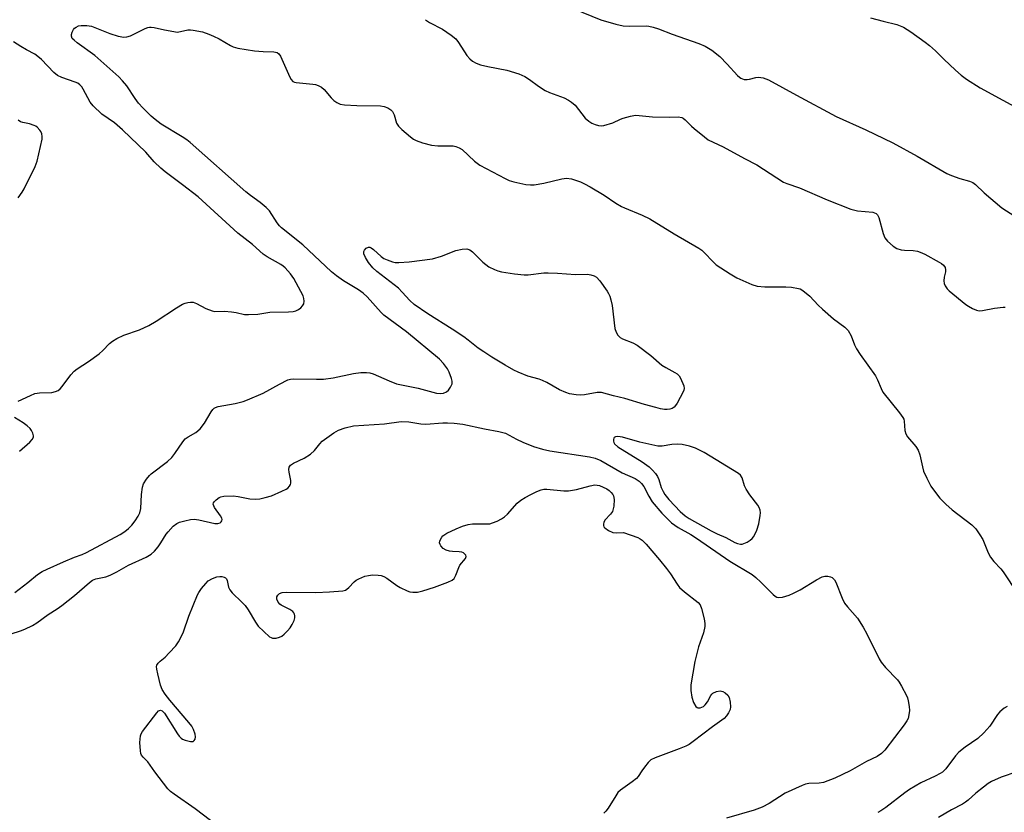
# Model space of a CAD drawing. Units: inches. Extents: x 1291766 to 1297766, y 553448 to 557449.
# Drawn here: x 1296911 to 1297210, y 553920 to 554161 of the extents above; entities that cross this region are included whole.
import ezdxf

# ---------------------------------------------------------------- set-up
doc = ezdxf.new("R2010")
doc.units = ezdxf.units.IN
doc.header["$MEASUREMENT"] = 0
doc.layers.add('Undefined', color=1, linetype='Continuous')

msp = doc.modelspace()

# ---------------------------------------------------------------- linework, layer by layer
at = {"layer": 'Undefined'}
for points, elevation in [([(1297079.27, 554164.61), (1297087.47, 554161.32), (1297092.03, 554159.95), (1297094.31, 554159.47), (1297096.3, 554159.34), (1297101.25, 554159.46), (1297102.1, 554159.38), (1297103.42, 554159.09), (1297105.01, 554158.6), (1297109.14, 554156.97), (1297117.28, 554154.12), (1297119.17, 554153.28), (1297121.23, 554152.12), (1297123.67, 554150.18), (1297125.93, 554147.82), (1297129.01, 554144.4), (1297129.6, 554143.86), (1297130.05, 554143.56), (1297131.06, 554143.19), (1297131.98, 554143.13), (1297132.72, 554143.26), (1297134.55, 554143.77), (1297135.36, 554143.85), (1297136.78, 554143.62), (1297138.45, 554143.08), (1297146.95, 554138.38), (1297159, 554131.92), (1297167.97, 554127.84), (1297176.21, 554123.96), (1297183.6, 554119.88), (1297192.68, 554114.61), (1297194.03, 554114.02), (1297196.54, 554113.11), (1297199.53, 554112.25), (1297200.52, 554111.85), (1297201.37, 554111.26), (1297204.02, 554108.67), (1297209.38, 554104.16), (1297213.25, 554101.6)], 414), ([(1296909.39, 553987.21), (1296913.43, 553990.24), (1296916.36, 553992.74), (1296917.7, 553993.61), (1296919.27, 553994.39), (1296924.19, 553996.57), (1296927.61, 553998), (1296929.86, 553998.83), (1296931.18, 553999.44), (1296941.41, 554004.86), (1296942.84, 554005.8), (1296943.97, 554006.7), (1296944.94, 554007.73), (1296946, 554009.06), (1296946.9, 554010.47), (1296947.38, 554011.46), (1296947.68, 554012.73), (1296947.93, 554016.99), (1296948.2, 554019.26), (1296948.57, 554020.29), (1296949.47, 554021.68), (1296950.33, 554022.77), (1296950.9, 554023.33), (1296955.85, 554027.1), (1296957.15, 554028.23), (1296958.1, 554029.45), (1296960.48, 554033.07), (1296961.21, 554033.93), (1296962.14, 554034.59), (1296964.41, 554035.92), (1296965.75, 554037.02), (1296967.1, 554038.7), (1296969.13, 554042.18), (1296969.62, 554042.87), (1296970, 554043.23), (1296970.42, 554043.49), (1296971.21, 554043.77), (1296976.35, 554044.71), (1296978.83, 554045.33), (1296980.18, 554045.77), (1296984.94, 554047.86), (1296989.82, 554050.6), (1296992.43, 554051.88), (1296993.15, 554052.08), (1296994.21, 554052.18), (1297001.14, 554052.05), (1297003.19, 554052.12), (1297006.15, 554052.51), (1297012.37, 554053.84), (1297014.58, 554054.13), (1297016.28, 554054.15), (1297017.3, 554054.02), (1297018.31, 554053.73), (1297023.23, 554051.56), (1297025.44, 554050.71), (1297026.89, 554050.35), (1297031.96, 554049.38), (1297037.57, 554047.83), (1297038.67, 554047.68), (1297039.69, 554047.81), (1297040.6, 554048.2), (1297041.19, 554048.76), (1297041.83, 554049.68), (1297042.28, 554050.67), (1297042.32, 554051.46), (1297042.13, 554052.27), (1297041.43, 554054.17), (1297040.88, 554055.19), (1297039.67, 554056.87), (1297038.52, 554058.14), (1297028.47, 554066.48), (1297021.57, 554071.51), (1297020.76, 554072.3), (1297016.51, 554077.06), (1297015.3, 554078.22), (1297013.86, 554079.22), (1297009.27, 554082.01), (1297007.18, 554083.49), (1297005.7, 554084.68), (1296996.92, 554092.96), (1296990.44, 554098.04), (1296989.86, 554098.67), (1296989.18, 554099.59), (1296986.84, 554103.21), (1296985.83, 554104.27), (1296984.03, 554105.79), (1296981, 554107.92), (1296979.59, 554109.02), (1296962.73, 554124.05), (1296961.7, 554124.87), (1296960.33, 554125.77), (1296953.9, 554129.61), (1296952.11, 554130.97), (1296950.85, 554132.05), (1296948.37, 554134.54), (1296947.06, 554136.01), (1296946.01, 554137.38), (1296943.42, 554141.2), (1296942.19, 554142.71), (1296941.06, 554143.94), (1296933.73, 554150.43), (1296928.35, 554154.32), (1296927.46, 554155.07), (1296926.89, 554155.67), (1296926.61, 554156.28), (1296926.61, 554156.79), (1296926.85, 554157.58), (1296927.24, 554158.34), (1296927.59, 554158.77), (1296928.03, 554159.09), (1296928.8, 554159.42), (1296929.64, 554159.59), (1296931.35, 554159.57), (1296932.76, 554159.32), (1296938.27, 554157.1), (1296940.86, 554156.33), (1296942.54, 554156.02), (1296943.5, 554156.11), (1296944.6, 554156.46), (1296949.03, 554158.64), (1296949.81, 554158.95), (1296950.35, 554159.08), (1296950.91, 554159.09), (1296951.77, 554158.97), (1296954.95, 554158.28), (1296958.84, 554157.56), (1296961.96, 554158.21), (1296962.81, 554158.24), (1296963.64, 554158.16), (1296966.42, 554157.62), (1296968.39, 554156.95), (1296969.77, 554156.36), (1296971.54, 554155.47), (1296974.98, 554153.46), (1296975.79, 554153.12), (1296977.19, 554152.67), (1296982.26, 554151.84), (1296984.88, 554151.62), (1296988.17, 554151.54), (1296989.13, 554151.34), (1296989.7, 554150.96), (1296990.17, 554150.29), (1296992.98, 554143.86), (1296993.39, 554143.13), (1296993.93, 554142.59), (1296994.37, 554142.36), (1296994.92, 554142.21), (1296999.97, 554141.78), (1297000.83, 554141.64), (1297001.64, 554141.37), (1297002.57, 554140.8), (1297003.43, 554140.07), (1297005.54, 554137.58), (1297006.36, 554136.76), (1297007.27, 554136.12), (1297008.27, 554135.64), (1297009.65, 554135.41), (1297013.38, 554135.23), (1297020.52, 554135.15), (1297021.67, 554134.97), (1297022.74, 554134.55), (1297023.7, 554133.99), (1297024.24, 554133.42), (1297024.66, 554132.45), (1297025.45, 554129.9), (1297026.01, 554129.01), (1297027.04, 554128.01), (1297029.69, 554125.72), (1297030.6, 554125.01), (1297031.34, 554124.58), (1297033.26, 554123.93), (1297036.08, 554123.22), (1297037.99, 554123.05), (1297042.62, 554122.95), (1297043.44, 554122.8), (1297044.48, 554122.44), (1297045.41, 554121.86), (1297049.16, 554118.38), (1297050.75, 554117.17), (1297058.39, 554113.03), (1297059.69, 554112.48), (1297061.06, 554112.09), (1297064.69, 554111.28), (1297066.1, 554111.16), (1297067.23, 554111.17), (1297070.14, 554111.7), (1297075.64, 554113.02), (1297077.03, 554113.16), (1297078.61, 554112.93), (1297081.29, 554112.04), (1297082.53, 554111.49), (1297084.26, 554110.51), (1297088.48, 554107.96), (1297092.06, 554105.59), (1297093.74, 554104.6), (1297094.73, 554104.11), (1297100.01, 554101.92), (1297102.4, 554100.78), (1297109.73, 554096.28), (1297117.27, 554091.91), (1297118.22, 554091.27), (1297118.84, 554090.71), (1297121.72, 554087.61), (1297122.56, 554086.84), (1297126.78, 554084.05), (1297128.83, 554082.87), (1297133.33, 554080.87), (1297134.97, 554080.33), (1297137.32, 554080.1), (1297143.71, 554080.14), (1297145.44, 554080.08), (1297147.6, 554079.68), (1297148.11, 554079.49), (1297148.83, 554079.08), (1297151.04, 554077.3), (1297153.57, 554074.53), (1297154.83, 554073.31), (1297158.19, 554070.46), (1297161.69, 554067.89), (1297162.68, 554066.9), (1297163.6, 554065.21), (1297164.58, 554062.54), (1297165.22, 554061.26), (1297166.3, 554059.54), (1297170.91, 554053.15), (1297171.55, 554051.89), (1297172.63, 554049.2), (1297173.16, 554048.18), (1297178.29, 554041.82), (1297179.3, 554040.42), (1297179.54, 554039.91), (1297179.68, 554039.37), (1297179.89, 554036.48), (1297180.13, 554035.46), (1297180.65, 554034.55), (1297183.17, 554031.67), (1297183.94, 554030.47), (1297184.38, 554029.13), (1297185.2, 554025.48), (1297185.59, 554024.09), (1297186.52, 554021.95), (1297187.73, 554019.61), (1297188.56, 554018.43), (1297190.55, 554015.94), (1297192.37, 554014.08), (1297194.3, 554012.35), (1297200.18, 554007.85), (1297201.4, 554006.65), (1297202.71, 554004.82), (1297203.59, 554003.39), (1297205.2, 553999.3), (1297205.9, 553998.04), (1297206.93, 553996.65), (1297209.02, 553994.42), (1297209.73, 553993.53), (1297214.08, 553986.95)], 418), ([(1297034.25, 554161.34), (1297035.48, 554160.53), (1297039.43, 554158.47), (1297042.04, 554156.59), (1297043.39, 554155.48), (1297044.23, 554154.44), (1297046.75, 554150.44), (1297047.65, 554149.45), (1297048.46, 554148.75), (1297049.66, 554148.09), (1297050.98, 554147.64), (1297053.17, 554147.1), (1297058.98, 554146), (1297062.57, 554144.85), (1297064.42, 554144.1), (1297065.8, 554143.21), (1297068.6, 554141.09), (1297070.56, 554139.86), (1297071.89, 554139.23), (1297076.35, 554137.55), (1297077.64, 554136.91), (1297078.6, 554136.32), (1297079.65, 554135.35), (1297082.76, 554131.4), (1297083.81, 554130.47), (1297084.74, 554129.85), (1297085.75, 554129.44), (1297086.8, 554129.16), (1297087.6, 554129.07), (1297088.42, 554129.16), (1297091.13, 554129.96), (1297093.47, 554131.06), (1297094.29, 554131.37), (1297096.56, 554132.02), (1297098, 554132.29), (1297099.14, 554132.26), (1297103.19, 554131.85), (1297108.24, 554131.72), (1297110.99, 554131.8), (1297112.06, 554131.63), (1297112.52, 554131.39), (1297113.16, 554130.89), (1297115, 554128.99), (1297115.86, 554128.23), (1297119, 554125.69), (1297120.16, 554124.85), (1297121.63, 554124.07), (1297124.64, 554122.7), (1297131.11, 554119.1), (1297134.94, 554117.26), (1297143, 554111.94), (1297144.04, 554111.51), (1297147.86, 554110.19), (1297156.28, 554106.55), (1297163.47, 554103.74), (1297165.53, 554103.22), (1297170.17, 554102.79), (1297170.7, 554102.65), (1297171.11, 554102.44), (1297171.56, 554102), (1297171.93, 554101.25), (1297173.28, 554096.37), (1297173.83, 554095.07), (1297174.62, 554093.98), (1297176.29, 554092.51), (1297177.44, 554091.79), (1297178.71, 554091.4), (1297179.79, 554091.25), (1297182.39, 554091.19), (1297183.76, 554090.94), (1297184.57, 554090.68), (1297185.91, 554090.03), (1297190.32, 554087.62), (1297191.03, 554087.19), (1297191.66, 554086.69), (1297192.08, 554086.04), (1297192.27, 554085.27), (1297192.25, 554084.73), (1297191.84, 554083.05), (1297191.71, 554081.95), (1297191.83, 554081.16), (1297192.16, 554080.43), (1297192.77, 554079.54), (1297193.39, 554078.92), (1297198.45, 554074.74), (1297199.18, 554074.25), (1297200.41, 554073.59), (1297201.68, 554073.04), (1297202.46, 554072.85), (1297203.52, 554072.92), (1297207.16, 554073.65), (1297209.8, 554074), (1297210.38, 554073.99)], 416), ([(1297169.41, 554161.93), (1297173.29, 554160.86), (1297177.44, 554159.89), (1297179.44, 554159.08), (1297181.67, 554157.63), (1297186.02, 554154.55), (1297187.39, 554153.49), (1297189.24, 554151.84), (1297191.69, 554149.36), (1297195.28, 554145.95), (1297197.01, 554144.49), (1297198.58, 554143.3), (1297202.79, 554140.65), (1297216.51, 554133.13)], 412), ([(1296910.47, 554045.45), (1296914.19, 554047.16), (1296915.53, 554047.68), (1296916.93, 554047.9), (1296920.67, 554048.07), (1296921.8, 554048.3), (1296922.56, 554048.65), (1296923.21, 554049.18), (1296923.8, 554049.81), (1296926.47, 554053.42), (1296927.44, 554054.54), (1296928.36, 554055.24), (1296931.83, 554057.45), (1296935.09, 554059.83), (1296936.19, 554060.78), (1296938.25, 554062.89), (1296939.16, 554063.64), (1296940.44, 554064.4), (1296942.58, 554065.47), (1296947.31, 554067.05), (1296950.13, 554068.42), (1296952.38, 554069.69), (1296958.58, 554073.81), (1296960.36, 554074.86), (1296961.15, 554075.21), (1296961.96, 554075.42), (1296962.78, 554075.52), (1296963.59, 554075.48), (1296964.66, 554075.08), (1296967.51, 554073.52), (1296969.39, 554072.82), (1296970.24, 554072.7), (1296973.17, 554072.72), (1296975.26, 554072.56), (1296976.73, 554072.36), (1296979.27, 554071.78), (1296980.4, 554071.7), (1296983.25, 554071.86), (1296986.88, 554072.42), (1296992.61, 554072.53), (1296994.03, 554072.64), (1296994.84, 554072.85), (1296995.61, 554073.24), (1296996.31, 554073.73), (1296996.88, 554074.33), (1296997.2, 554075.02), (1296997.35, 554075.79), (1296997.29, 554076.58), (1296997, 554077.39), (1296994.23, 554082.66), (1296993.17, 554084.09), (1296991.6, 554085.88), (1296990.95, 554086.46), (1296990.25, 554086.96), (1296986.14, 554089.25), (1296984.91, 554090.04), (1296981.7, 554092.99), (1296977.23, 554096.47), (1296965.12, 554107.45), (1296960.35, 554111.19), (1296955.15, 554115.07), (1296953.84, 554116.17), (1296951.81, 554118.13), (1296949.28, 554121.09), (1296942.14, 554127.84), (1296939.72, 554129.95), (1296935.92, 554132.63), (1296933.23, 554135.16), (1296932.33, 554136.25), (1296930.22, 554140.23), (1296929.77, 554140.93), (1296929.23, 554141.54), (1296928.55, 554142.02), (1296927.79, 554142.38), (1296923.67, 554143.72), (1296922.37, 554144.34), (1296921.28, 554145.27), (1296917.53, 554149.27), (1296916.44, 554150.2), (1296915.48, 554150.83), (1296913.01, 554152.17), (1296911.27, 554153.22), (1296909.06, 554154.64)], 416), ([(1296910.44, 554107.23), (1296911.64, 554108.89), (1296912.23, 554109.89), (1296915.64, 554116.7), (1296916.19, 554118.37), (1296917.72, 554125.02), (1296917.73, 554125.85), (1296917.59, 554126.6), (1296917.32, 554127.31), (1296917.01, 554127.79), (1296916.24, 554128.63), (1296915.78, 554128.97), (1296915.27, 554129.22), (1296913.87, 554129.64), (1296911.91, 554130.08), (1296911.14, 554130.34), (1296910.48, 554130.81)], 414), ([(1296910.81, 554030.24), (1296914.01, 554032.9), (1296914.75, 554033.73), (1296915.06, 554034.42), (1296915.07, 554034.91), (1296914.87, 554035.68), (1296914.54, 554036.44), (1296914.05, 554037.12), (1296913.17, 554037.91), (1296911.97, 554038.81), (1296909.36, 554040.48)], 416), ([(1296902.25, 553972.72), (1296911.12, 553975.56), (1296912.46, 553976.09), (1296914.77, 553977.21), (1296916.17, 553978.06), (1296919.61, 553980.56), (1296922.29, 553982.3), (1296923.69, 553983.3), (1296927.52, 553986.29), (1296932.17, 553990.29), (1296933.04, 553990.96), (1296934.09, 553991.43), (1296937.1, 553992.06), (1296938.42, 553992.52), (1296940.45, 553993.53), (1296943.97, 553995.53), (1296949.38, 553998.01), (1296950.84, 553998.86), (1296951.88, 553999.77), (1296953, 554001.12), (1296953.82, 554002.31), (1296955.44, 554004.95), (1296956, 554005.71), (1296957.58, 554007.38), (1296958.68, 554008.26), (1296959.45, 554008.59), (1296961.11, 554009.05), (1296962.8, 554009.43), (1296963.92, 554009.55), (1296965.33, 554009.36), (1296970.18, 554008.22), (1296971.15, 554008.19), (1296971.79, 554008.41), (1296972.14, 554008.68), (1296972.36, 554009.02), (1296972.42, 554009.41), (1296972.33, 554009.84), (1296971.96, 554010.51), (1296970.14, 554013.13), (1296969.75, 554014.06), (1296969.81, 554014.49), (1296970.07, 554014.9), (1296970.65, 554015.46), (1296971.57, 554016.13), (1296972.08, 554016.37), (1296972.91, 554016.54), (1296975.82, 554016.59), (1296977.26, 554016.47), (1296980.87, 554015.71), (1296982.53, 554015.64), (1296983.91, 554015.72), (1296985.53, 554016.08), (1296987.39, 554016.66), (1296990.61, 554018.02), (1296991.89, 554018.67), (1296992.35, 554019), (1296992.92, 554019.59), (1296993.2, 554020.03), (1296993.33, 554020.52), (1296993.3, 554021.31), (1296992.78, 554023.81), (1296992.69, 554024.63), (1296992.78, 554025.37), (1296993.16, 554025.98), (1296994.1, 554026.59), (1296997.37, 554028.12), (1296999.26, 554029.31), (1297000.53, 554030.38), (1297002.07, 554032.4), (1297002.86, 554033.21), (1297006.36, 554035.73), (1297007.83, 554036.62), (1297009.79, 554037.29), (1297012.38, 554037.89), (1297021.73, 554038.48), (1297026.78, 554039.18), (1297029.11, 554039.07), (1297032.77, 554038.48), (1297034.34, 554038.38), (1297039.45, 554038.82), (1297040.91, 554038.84), (1297042.91, 554038.73), (1297045.6, 554038.36), (1297052.12, 554036.98), (1297056.46, 554036.17), (1297058.52, 554035.66), (1297061.84, 554033.88), (1297063.8, 554032.97), (1297067.07, 554031.62), (1297069.81, 554030.77), (1297072.04, 554030.26), (1297084.09, 554028.47), (1297085.78, 554028.04), (1297087.5, 554027.32), (1297094.02, 554023.6), (1297097.88, 554021.87), (1297099.1, 554021.11), (1297099.9, 554020.33), (1297100.54, 554019.44), (1297102.07, 554016.49), (1297103.09, 554014.85), (1297106.08, 554011.34), (1297107.92, 554009.41), (1297108.96, 554008.43), (1297111.01, 554007.05), (1297114.81, 554004.92), (1297116.58, 554003.79), (1297126.66, 553996.76), (1297133.47, 553992.7), (1297134.57, 553991.79), (1297136.11, 553990.37), (1297139.82, 553986.61), (1297140.48, 553986.09), (1297140.93, 553985.86), (1297141.59, 553985.73), (1297142.71, 553985.88), (1297144.7, 553986.49), (1297146.03, 553987.03), (1297148.04, 553988.05), (1297153.02, 553991.15), (1297154.75, 553992.04), (1297155.58, 553992.19), (1297156.45, 553992.17), (1297157.29, 553992.01), (1297157.77, 553991.8), (1297158.5, 553991.15), (1297158.94, 553990.41), (1297160.85, 553985.53), (1297161.58, 553984), (1297162.45, 553982.88), (1297165.5, 553979.47), (1297167.21, 553976.73), (1297168.34, 553974.66), (1297172.1, 553967.06), (1297172.68, 553966.08), (1297173.98, 553964.47), (1297177.69, 553960.72), (1297178.19, 553960.03), (1297178.9, 553958.79), (1297180.36, 553955.99), (1297180.67, 553955.2), (1297180.89, 553954.34), (1297181.15, 553952.58), (1297181.24, 553951.39), (1297181.12, 553950.03), (1297180.85, 553948.99), (1297180.45, 553948.24), (1297179.62, 553947.06), (1297173.77, 553939.35), (1297172.82, 553938.28), (1297171.44, 553937.42), (1297168.18, 553935.93), (1297163.31, 553933.07), (1297158.62, 553930.8), (1297155.16, 553929.54), (1297153.81, 553929.27), (1297150.7, 553929.21), (1297149.65, 553928.98), (1297148.63, 553928.64), (1297143.47, 553926.27), (1297138.6, 553923.15), (1297136.49, 553922.06), (1297134.04, 553921.14), (1297125.69, 553918.64)], 420), ([(1296968.9, 553917.91), (1296964.27, 553921.47), (1296957.86, 553925.92), (1296956.77, 553926.79), (1296955.95, 553927.57), (1296951.93, 553932.75), (1296949.88, 553935.74), (1296948.45, 553937.18), (1296947.96, 553937.83), (1296947.75, 553938.3), (1296947.59, 553939.12), (1296947.45, 553941.69), (1296947.62, 553943.73), (1296947.78, 553944.28), (1296948.18, 553945.04), (1296952.56, 553950.7), (1296953.14, 553951.25), (1296953.71, 553951.46), (1296954.2, 553951.3), (1296954.92, 553950.54), (1296958.86, 553944.31), (1296959.37, 553943.61), (1296959.95, 553943.03), (1296960.4, 553942.72), (1296961.19, 553942.37), (1296962.84, 553941.94), (1296963.58, 553941.98), (1296963.97, 553942.25), (1296964.24, 553942.65), (1296964.35, 553943.39), (1296964.2, 553944.2), (1296963.77, 553945.58), (1296963.25, 553946.61), (1296962.35, 553947.78), (1296956.5, 553954.49), (1296955.15, 553956.31), (1296954.25, 553957.73), (1296953.74, 553959.07), (1296952.86, 553962.49), (1296952.55, 553963.91), (1296952.5, 553964.72), (1296952.63, 553965.19), (1296953.03, 553965.8), (1296953.57, 553966.35), (1296955.1, 553967.63), (1296956.34, 553968.9), (1296958.33, 553971.07), (1296959.15, 553972.25), (1296960.12, 553974), (1296960.72, 553975.3), (1296962.31, 553980.1), (1296964.91, 553986.54), (1296965.32, 553987.28), (1296966.16, 553988.42), (1296967.43, 553989.96), (1296968.23, 553990.75), (1296969.47, 553991.52), (1296970.84, 553992.03), (1296971.72, 553992.13), (1296972.29, 553992.1), (1296973, 553991.92), (1296973.4, 553991.7), (1296973.71, 553991.36), (1296973.91, 553990.92), (1296974.31, 553988.87), (1296974.73, 553988.05), (1296975.49, 553987.18), (1296978.46, 553984.33), (1296979.4, 553983.28), (1296980.34, 553981.95), (1296982.59, 553978.22), (1296983.41, 553977.03), (1296985.06, 553975.36), (1296986.82, 553973.82), (1296987.29, 553973.54), (1296987.78, 553973.39), (1296988.81, 553973.41), (1296989.85, 553973.65), (1296990.58, 553974), (1296991.26, 553974.54), (1296992.3, 553975.58), (1296993.06, 553976.48), (1296993.69, 553977.48), (1296994.34, 553978.79), (1296994.56, 553979.59), (1296994.55, 553980.11), (1296994.44, 553980.62), (1296994.23, 553981.09), (1296993.91, 553981.48), (1296993.03, 553982.06), (1296990.34, 553983.38), (1296989.96, 553983.66), (1296989.49, 553984.27), (1296989.09, 553985.2), (1296989.05, 553985.89), (1296989.36, 553986.49), (1296989.9, 553986.96), (1296990.63, 553987.24), (1296992.04, 553987.38), (1297000.87, 553987.25), (1297005.07, 553987.41), (1297009.13, 553987.76), (1297009.93, 553987.99), (1297010.35, 553988.23), (1297010.97, 553988.78), (1297012.53, 553990.45), (1297013.2, 553990.96), (1297013.93, 553991.38), (1297015.75, 553992.17), (1297016.91, 553992.43), (1297018.1, 553992.58), (1297019.85, 553992.52), (1297020.7, 553992.38), (1297021.52, 553992.14), (1297022.51, 553991.59), (1297025.54, 553989.38), (1297026.51, 553988.75), (1297028.67, 553987.79), (1297029.5, 553987.5), (1297030.35, 553987.31), (1297031.75, 553987.37), (1297033.42, 553987.73), (1297036.95, 553988.87), (1297041.05, 553990.42), (1297042.33, 553991.03), (1297042.93, 553991.55), (1297043.44, 553992.47), (1297044.3, 553994.83), (1297044.66, 553995.58), (1297046.37, 553997.61), (1297046.59, 553998.19), (1297046.46, 553998.58), (1297046.14, 553998.94), (1297045.73, 553999.26), (1297045.24, 553999.5), (1297044.43, 553999.65), (1297042.39, 553999.69), (1297041.55, 553999.79), (1297040.49, 554000.1), (1297039.59, 554000.66), (1297038.89, 554001.44), (1297038.64, 554001.87), (1297038.5, 554002.31), (1297038.55, 554002.81), (1297038.73, 554003.32), (1297039.15, 554004.05), (1297039.51, 554004.48), (1297040.69, 554005.25), (1297043.58, 554006.61), (1297045.47, 554007.39), (1297047.15, 554007.93), (1297048.5, 554008.13), (1297052.61, 554008.1), (1297053.76, 554008.17), (1297054.6, 554008.38), (1297055.96, 554008.96), (1297057.28, 554009.63), (1297058.25, 554010.28), (1297059.1, 554011.1), (1297062.12, 554014.37), (1297063.19, 554015.29), (1297064.54, 554016.15), (1297066.27, 554017.08), (1297068.06, 554017.95), (1297069.37, 554018.48), (1297070.19, 554018.66), (1297071.06, 554018.68), (1297076.28, 554018.17), (1297077.7, 554018.18), (1297080.06, 554018.58), (1297084.25, 554019.69), (1297085.65, 554019.93), (1297086.4, 554019.88), (1297087.14, 554019.72), (1297088.22, 554019.29), (1297089.27, 554018.74), (1297090.02, 554018.24), (1297090.62, 554017.69), (1297091.12, 554017.07), (1297091.35, 554016.62), (1297091.51, 554015.54), (1297091.41, 554013.52), (1297091.29, 554012.67), (1297091.04, 554011.9), (1297090.45, 554011.03), (1297088.7, 554009.19), (1297088.36, 554008.53), (1297088.26, 554008.07), (1297088.26, 554007.63), (1297088.42, 554007.22), (1297088.74, 554006.86), (1297089.87, 554006.08), (1297091.14, 554005.5), (1297092.11, 554005.41), (1297094.38, 554005.5), (1297098.7, 554003.96), (1297099.47, 554003.59), (1297100.09, 554003.16), (1297101.31, 554001.92), (1297105.31, 553997.22), (1297107.5, 553994.5), (1297108.7, 553992.88), (1297110.65, 553989.83), (1297111.45, 553988.8), (1297112.94, 553987.44), (1297117.04, 553984.23), (1297117.7, 553983.48), (1297118.12, 553982.42), (1297118.86, 553979.25), (1297119.12, 553977.81), (1297119.12, 553976.96), (1297118.66, 553975.04), (1297117.21, 553970.78), (1297116.01, 553966.32), (1297114.89, 553959.2), (1297114.89, 553957.44), (1297115.14, 553955.44), (1297115.7, 553953.81), (1297116.37, 553952.63), (1297116.72, 553952.33), (1297116.94, 553952.25), (1297117.68, 553952.24), (1297118.19, 553952.37), (1297118.68, 553952.61), (1297119.24, 553953.12), (1297119.86, 553954), (1297120.88, 553955.99), (1297121.18, 553956.37), (1297121.57, 553956.69), (1297122.62, 553957.15), (1297123.74, 553957.34), (1297124.53, 553957.16), (1297125.26, 553956.75), (1297126.09, 553956.02), (1297126.48, 553955.3), (1297126.79, 553953.9), (1297126.91, 553952.47), (1297126.78, 553951.66), (1297126.32, 553950.68), (1297125.7, 553949.76), (1297124.93, 553948.97), (1297121.45, 553946.47), (1297115.58, 553941.92), (1297114.36, 553941.07), (1297113.36, 553940.58), (1297111.26, 553939.72), (1297104.03, 553937.01), (1297102.74, 553936.35), (1297101.9, 553935.57), (1297100.78, 553934.21), (1297099.91, 553933.03), (1297098.86, 553931.38), (1297098.33, 553930.74), (1297097.02, 553929.66), (1297093.52, 553927.19), (1297092.69, 553926.43), (1297092.01, 553925.48), (1297089.69, 553921.7), (1297089.01, 553920.79), (1297088.43, 553920.18)], 422), ([(1297210.96, 553952.64), (1297210.03, 553952.06), (1297208.77, 553950.98), (1297208.02, 553950.17), (1297205.65, 553946.58), (1297203.92, 553944.64), (1297202.04, 553942.86), (1297198.23, 553940.26), (1297196.26, 553938.71), (1297195.31, 553937.61), (1297192.29, 553933.65), (1297191.36, 553932.68), (1297190.65, 553932.2), (1297189.13, 553931.39), (1297184.73, 553929.37), (1297181.26, 553927.37), (1297179.83, 553926.39), (1297174.05, 553921.93), (1297172.58, 553920.91), (1297171.62, 553920.44)], 418), ([(1297213.87, 553932.72), (1297209.13, 553931.08), (1297206.21, 553929.79), (1297205.2, 553929.17), (1297203.78, 553928.09), (1297201.46, 553926.22), (1297199.1, 553924.12), (1297198.27, 553923.48), (1297197.37, 553922.94), (1297194.09, 553921.25), (1297190.09, 553918.88)], 416)]:
    msp.add_lwpolyline(points, dxfattribs=dict(at, elevation=elevation))
for points, elevation in [([(1297026.15, 554087.53), (1297029.25, 554087.73), (1297036.37, 554088.65), (1297039.07, 554089.43), (1297043.44, 554091.22), (1297045.37, 554091.61), (1297046.74, 554091.67), (1297047.66, 554091.37), (1297048.5, 554090.8), (1297051.6, 554087.63), (1297053.47, 554086.26), (1297055.17, 554085.38), (1297056.19, 554085), (1297057.28, 554084.73), (1297061.26, 554084.08), (1297064.23, 554083.8), (1297065.45, 554083.84), (1297070.19, 554084.37), (1297071.46, 554084.41), (1297074.31, 554084.28), (1297079.82, 554083.89), (1297083.42, 554084.04), (1297084.5, 554083.84), (1297085.52, 554083.48), (1297086.2, 554083.05), (1297087.15, 554081.97), (1297089.39, 554078.86), (1297089.87, 554078.13), (1297090.25, 554077.35), (1297090.58, 554076.22), (1297090.94, 554074.47), (1297091.77, 554067.47), (1297092.11, 554066.38), (1297092.69, 554065.41), (1297093.38, 554064.74), (1297094.07, 554064.33), (1297097.24, 554063.1), (1297098.5, 554062.44), (1297102.66, 554059.26), (1297106.08, 554056.34), (1297107.27, 554055.61), (1297110.03, 554054.15), (1297110.71, 554053.68), (1297111.25, 554053.08), (1297111.67, 554052.36), (1297112.71, 554050.06), (1297112.83, 554049.3), (1297112.74, 554048.76), (1297112.54, 554048.23), (1297110.7, 554044.77), (1297110.22, 554044.04), (1297109.83, 554043.62), (1297109.18, 554043.22), (1297108.44, 554042.97), (1297107.64, 554042.86), (1297106.8, 554042.91), (1297105.67, 554043.09), (1297104.22, 554043.44), (1297100.74, 554044.4), (1297094.83, 554046.25), (1297091.33, 554047.07), (1297087.74, 554048.06), (1297086.43, 554048.06), (1297082.54, 554047.36), (1297081.42, 554047.24), (1297079.96, 554047.33), (1297077.95, 554047.67), (1297076.84, 554048.03), (1297074.96, 554048.85), (1297071.07, 554051.07), (1297069.8, 554051.7), (1297068.76, 554052.08), (1297065.34, 554053.04), (1297062.34, 554054.19), (1297061.02, 554054.86), (1297058.43, 554056.35), (1297054.35, 554058.8), (1297051.92, 554060.36), (1297050.27, 554061.5), (1297047.22, 554063.94), (1297045.86, 554064.93), (1297042.3, 554067.28), (1297034.91, 554071.91), (1297030.8, 554074.77), (1297029.45, 554075.98), (1297027.17, 554078.55), (1297026, 554079.7), (1297019.48, 554084.77), (1297018.22, 554085.88), (1297016.88, 554087.58), (1297015.96, 554089.1), (1297015.51, 554090.14), (1297015.48, 554090.9), (1297015.69, 554091.32), (1297016.22, 554091.85), (1297016.85, 554092.18), (1297017.29, 554092.18), (1297017.76, 554091.98), (1297018.45, 554091.5), (1297020.7, 554089.4), (1297021.58, 554088.79), (1297022.61, 554088.34), (1297024.23, 554087.78), (1297025.05, 554087.59)], 420), ([(1297092.7, 554034.62), (1297091.96, 554034.52), (1297091.58, 554034.31), (1297091.46, 554034.15), (1297091.32, 554033.73), (1297091.31, 554033.26), (1297091.43, 554032.79), (1297091.68, 554032.39), (1297092.69, 554031.55), (1297100.02, 554026.97), (1297102.14, 554025.4), (1297103.2, 554024.45), (1297104.12, 554023.43), (1297104.74, 554022.53), (1297105.11, 554021.62), (1297105.79, 554019.2), (1297106.4, 554017.94), (1297106.99, 554016.99), (1297108.2, 554015.47), (1297109.95, 554013.55), (1297111.58, 554011.87), (1297113.1, 554010.56), (1297114.31, 554009.79), (1297121.05, 554006.02), (1297122.83, 554005.11), (1297125.43, 554003.95), (1297128.22, 554002.48), (1297129, 554002.16), (1297129.95, 554001.96), (1297130.42, 554001.97), (1297130.93, 554002.11), (1297131.92, 554002.59), (1297132.87, 554003.19), (1297133.52, 554003.7), (1297133.87, 554004.12), (1297134.3, 554004.86), (1297134.87, 554006.19), (1297135.48, 554008.12), (1297135.96, 554010.67), (1297135.99, 554011.5), (1297135.88, 554012.29), (1297135.65, 554013.04), (1297135.23, 554013.78), (1297132.78, 554016.97), (1297131.67, 554018.63), (1297131.17, 554019.63), (1297130.41, 554022.12), (1297129.9, 554022.93), (1297129.36, 554023.45), (1297118.86, 554029.8), (1297116.29, 554031.09), (1297114.41, 554031.73), (1297112.25, 554032.22), (1297110.82, 554032.34), (1297109.1, 554032.26), (1297106.09, 554031.72), (1297104.82, 554031.74), (1297099.3, 554032.94), (1297094.12, 554034.46)], 418)]:
    msp.add_lwpolyline(points, close=True, dxfattribs=dict(at, elevation=elevation))

doc.saveas('drawing.dxf')
